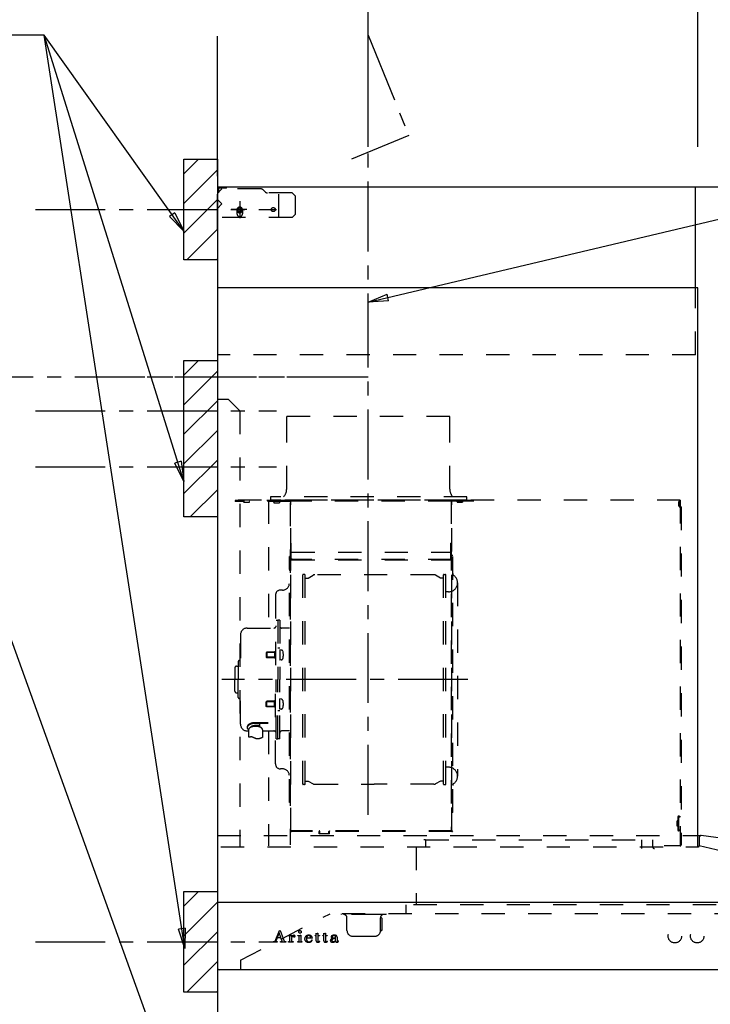
# Model space of a CAD drawing. Extents: x 163 to 26285, y -21830 to -13430.
# Drawn here: x 15210 to 15828, y -18295 to -17414 of the extents above; entities that cross this region are included whole.
import ezdxf

# ---------------------------------------------------------------- set-up
doc = ezdxf.new("R2010")
doc.units = 0
doc.header["$LTSCALE"] = 50
doc.header["$MEASUREMENT"] = 0
doc.linetypes.add('CENTER', pattern=[2, 1.25, -0.25, 0.25, -0.25])
doc.linetypes.add('STYLE_03', pattern=[0.416641, 0.208282, -0.208359])
doc.layers.get('0').update_dxf_attribs({"linetype": 'CONTINUOUS'})
for name, color, linetype in [('111-壁仕上', 3, 'CONTINUOUS'), ('150-機器', 8, 'CONTINUOUS'), ('160-文字', 254, 'CONTINUOUS'), ('166-寸法B', 11, 'CONTINUOUS'), ('180-補助', 161, 'CONTINUOUS')]:
    doc.layers.add(name, color=color, linetype=linetype)
doc.styles.add('KH001', font='txt')
doc.dimstyles.new('KH1xx030', dxfattribs={"dimscale": 30, "dimtxt": 2, "dimasz": 0.6, "dimexe": 0.3, "dimexo": 1.2, "dimgap": 0.5, "dimtad": 3, "dimdec": 1, "dimdsep": 46, "dimlunit": 6, "dimtxsty": 'KH001', "dimblk": 'DOT', "dimcen": 1, "dimdle": 1, "dimclrd": 256, "dimclre": 256, "dimclrt": 256, "dimadec": 0, "dimazin": 0, "dimtfac": 1, "dimtdec": 1, "dimtix": 1, "dimtmove": 2, "dimatfit": 3, "dimldrblk": 'CLOSEDBLANK', "dimfxl": 1, "dimtolj": 1, "dimtzin": 0, "dimlwd": -1, "dimlwe": -1, "dimarcsym": 0})

# ---------------------------------------------------------------- blocks, each defined once
blk = doc.blocks.new('_Dot')
at = {"color": 0, "linetype": 'ByBlock', "lineweight": -2}
blk.add_line((-0.5, 0), (-1, 0), dxfattribs=at)
at = {"color": 0, "linetype": 'ByBlock', "const_width": 0.5}
blk.add_lwpolyline([(-0.25, 0, 1), (0.25, 0, 1)], format="xyb", close=True, dxfattribs=at)
blk = doc.blocks.new('*D70')
at = {"layer": '166-寸法B', "transparency": 16777216}
for p, q in [((15386.92, -17023.58), (15386.92, -17003.07)), ((16286.92, -17527.64), (16286.92, -17003.07)), ((15404.92, -17012.07), (16268.92, -17012.07))]:
    blk.add_line(p, q, dxfattribs=at)
at = {"layer": '166-寸法B', "transparency": 16777216, "xscale": 18, "yscale": 18, "zscale": 18, "rotation": 180}
blk.add_blockref('_Dot', (15386.92, -17012.07), dxfattribs=at)
at = {"layer": '166-寸法B', "transparency": 16777216, "xscale": 18, "yscale": 18, "zscale": 18}
blk.add_blockref('_Dot', (16286.92, -17012.07), dxfattribs=at)
at = {"layer": '166-寸法B', "transparency": 16777216, "insert": (15836.92, -16967.07), "char_height": 60, "attachment_point": 5, "style": 'KH001'}
blk.add_mtext('\\A1;900', dxfattribs=at)
blk = doc.blocks.new('_ClosedBlank')
at = {"color": 0, "linetype": 'ByBlock', "lineweight": -2}
for p, q in [((-1, 0.167), (0, 0)), ((-1, 0.167), (-1, -0.167)), ((0, 0), (-1, -0.167))]:
    blk.add_line(p, q, dxfattribs=at)
blk = doc.blocks.new('*D71')
at = {"layer": '166-寸法B', "transparency": 16777216}
for p, q in [((15386.92, -17263.35), (15386.92, -17273.07)), ((15416.92, -17282.07), (14680.22, -17282.07))]:
    blk.add_line(p, q, dxfattribs=at)
at = {"layer": '166-寸法B', "transparency": 16777216, "insert": (15048.57, -17230.37), "char_height": 60, "attachment_point": 5, "style": 'KH001'}
blk.add_mtext('\\A1;上方排気ﾀﾞｸﾄ位置', dxfattribs=at)
blk = doc.blocks.new('_None')
blk = doc.blocks.new('*D90')
at = {"layer": '166-寸法B', "transparency": 16777216}
for p, q in [((15386.92, -17263.35), (15386.92, -17273.07)), ((15521.92, -17527.64), (15521.92, -17273.07)), ((15404.92, -17282.07), (15503.92, -17282.07))]:
    blk.add_line(p, q, dxfattribs=at)
at = {"layer": '166-寸法B', "transparency": 16777216, "xscale": 18, "yscale": 18, "zscale": 18, "rotation": 180}
blk.add_blockref('_Dot', (15386.92, -17282.07), dxfattribs=at)
at = {"layer": '166-寸法B', "transparency": 16777216, "xscale": 18, "yscale": 18, "zscale": 18}
blk.add_blockref('_Dot', (15521.92, -17282.07), dxfattribs=at)
at = {"layer": '166-寸法B', "transparency": 16777216, "insert": (15454.42, -17237.07), "char_height": 60, "attachment_point": 5, "style": 'KH001'}
blk.add_mtext('\\A1;135', dxfattribs=at)
blk = doc.blocks.new('*D97')
at = {"layer": '166-寸法B', "transparency": 16777216}
for p, q in [((15386.92, -17138.07), (15386.92, -17138.07)), ((15816.92, -17527.64), (15816.92, -17138.07)), ((15404.92, -17147.07), (15798.92, -17147.07))]:
    blk.add_line(p, q, dxfattribs=at)
at = {"layer": '166-寸法B', "transparency": 16777216, "xscale": 18, "yscale": 18, "zscale": 18, "rotation": 180}
blk.add_blockref('_Dot', (15386.92, -17147.07), dxfattribs=at)
at = {"layer": '166-寸法B', "transparency": 16777216, "xscale": 18, "yscale": 18, "zscale": 18}
blk.add_blockref('_Dot', (15816.92, -17147.07), dxfattribs=at)
at = {"layer": '166-寸法B', "transparency": 16777216, "insert": (15601.92, -17102.07), "char_height": 60, "attachment_point": 5, "style": 'KH001'}
blk.add_mtext('\\A1;430', dxfattribs=at)
blk = doc.blocks.new('*D220')
at = {"layer": '166-寸法B', "linetype": 'ByBlock', "transparency": 16777216}
for p, q in [((15816.92, -17527.64), (15816.92, -17138.07)), ((16286.92, -17527.64), (16286.92, -17138.07)), ((15834.92, -17147.07), (16268.92, -17147.07))]:
    blk.add_line(p, q, dxfattribs=at)
at = {"layer": '166-寸法B', "transparency": 16777216, "xscale": 18, "yscale": 18, "zscale": 18, "rotation": 180}
blk.add_blockref('_Dot', (15816.92, -17147.07), dxfattribs=at)
at = {"layer": '166-寸法B', "transparency": 16777216, "xscale": 18, "yscale": 18, "zscale": 18}
blk.add_blockref('_Dot', (16286.92, -17147.07), dxfattribs=at)
at = {"layer": '166-寸法B', "transparency": 16777216, "insert": (16051.92, -17102.07), "char_height": 60, "attachment_point": 5, "style": 'KH001'}
blk.add_mtext('\\A1;470', dxfattribs=at)
blk = doc.blocks.new('*D240')
at = {"layer": '166-寸法B', "transparency": 16777216}
for p, q in [((15187.97, -17583.64), (14454.25, -17583.64)), ((14463.25, -17601.64), (14463.25, -17745.64)), ((15187.97, -17763.64), (14454.25, -17763.64))]:
    blk.add_line(p, q, dxfattribs=at)
at = {"layer": '166-寸法B', "transparency": 16777216, "xscale": 18, "yscale": 18, "zscale": 18}
for p, rotation in [((14463.25, -17583.64), 90), ((14463.25, -17763.64), 270)]:
    blk.add_blockref('_Dot', p, dxfattribs=dict(at, rotation=rotation))
at = {"layer": '166-寸法B', "transparency": 16777216, "insert": (14418.25, -17673.64), "char_height": 60, "attachment_point": 5, "rotation": 90, "style": 'KH001'}
blk.add_mtext('\\A1;180', dxfattribs=at)
blk = doc.blocks.new('*D241')
at = {"layer": '166-寸法B', "transparency": 16777216}
for p, q in [((14748.45, -17733.64), (14589.29, -17733.64)), ((14598.29, -17751.64), (14598.29, -19945.64)), ((15350.92, -19963.64), (14589.29, -19963.64))]:
    blk.add_line(p, q, dxfattribs=at)
at = {"layer": '166-寸法B', "transparency": 16777216, "xscale": 18, "yscale": 18, "zscale": 18}
for p, rotation in [((14598.29, -17733.64), 90), ((14598.29, -19963.64), 270)]:
    blk.add_blockref('_Dot', p, dxfattribs=dict(at, rotation=rotation))
at = {"layer": '166-寸法B', "transparency": 16777216, "insert": (14549.48, -18848.64), "char_height": 60, "attachment_point": 5, "rotation": 90, "style": 'KH001'}
blk.add_mtext('\\A1;2,230～2275', dxfattribs=at)
blk = doc.blocks.new('*D242')
at = {"layer": '166-寸法B', "transparency": 16777216}
for p, q in [((15109.37, -18238.64), (14454.25, -18238.64)), ((14463.25, -18256.64), (14463.25, -19945.64)), ((15350.92, -19963.64), (14454.25, -19963.64))]:
    blk.add_line(p, q, dxfattribs=at)
at = {"layer": '166-寸法B', "transparency": 16777216, "xscale": 18, "yscale": 18, "zscale": 18}
for p, rotation in [((14463.25, -18238.64), 90), ((14463.25, -19963.64), 270)]:
    blk.add_blockref('_Dot', p, dxfattribs=dict(at, rotation=rotation))
at = {"layer": '166-寸法B', "transparency": 16777216, "insert": (14414.45, -19101.14), "char_height": 60, "attachment_point": 5, "rotation": 90, "style": 'KH001'}
blk.add_mtext('\\A1;1,725', dxfattribs=at)
blk = doc.blocks.new('*D243')
at = {"layer": '166-寸法B', "transparency": 16777216}
for p, q in [((14463.25, -17745.64), (14463.25, -17727.64)), ((15187.97, -17763.64), (14454.25, -17763.64)), ((14463.25, -17763.64), (14463.25, -17813.64)), ((15187.97, -17813.64), (14454.25, -17813.64)), ((14463.25, -17831.64), (14463.25, -17849.64))]:
    blk.add_line(p, q, dxfattribs=at)
at = {"layer": '166-寸法B', "transparency": 16777216, "xscale": 18, "yscale": 18, "zscale": 18}
for p, rotation in [((14463.25, -17763.64), 270), ((14463.25, -17813.64), 90)]:
    blk.add_blockref('_Dot', p, dxfattribs=dict(at, rotation=rotation))
at = {"layer": '166-寸法B', "transparency": 16777216, "insert": (14407.32, -17789.38), "char_height": 60, "attachment_point": 5, "rotation": 90, "style": 'KH001'}
blk.add_mtext('\\A1;50', dxfattribs=at)
blk = doc.blocks.new('*D244')
at = {"layer": '166-寸法B', "transparency": 16777216}
for p, q in [((15187.97, -17813.64), (14454.25, -17813.64)), ((14463.25, -17831.64), (14463.25, -18220.64)), ((15187.97, -18238.64), (14454.25, -18238.64))]:
    blk.add_line(p, q, dxfattribs=at)
at = {"layer": '166-寸法B', "transparency": 16777216, "xscale": 18, "yscale": 18, "zscale": 18}
for p, rotation in [((14463.25, -17813.64), 90), ((14463.25, -18238.64), 270)]:
    blk.add_blockref('_Dot', p, dxfattribs=dict(at, rotation=rotation))
at = {"layer": '166-寸法B', "transparency": 16777216, "insert": (14418.25, -18026.14), "char_height": 60, "attachment_point": 5, "rotation": 90, "style": 'KH001'}
blk.add_mtext('\\A1;425', dxfattribs=at)

msp = doc.modelspace()

# ---------------------------------------------------------------- hatches: boundary and pattern name
at = {"layer": '180-補助'}
h = msp.add_hatch(dxfattribs=at)
h.set_pattern_fill('ANSI31', color=256, scale=150, style=0)
h.set_pattern_definition([(45, (-471050.439, -17725.883), (-13.25825215, 13.25825215), [])])
h.paths.add_polyline_path([(15386.92, -17628.64), (15356.92, -17628.64), (15356.92, -17538.64), (15386.92, -17538.64)])
h = msp.add_hatch(dxfattribs=at)
h.set_pattern_fill('ANSI31', color=256, scale=150, style=0)
h.set_pattern_definition([(45, (-471050.439, -17905.883), (-13.25825215, 13.25825215), [])])
h.paths.add_polyline_path([(15386.92, -17858.64), (15356.92, -17858.64), (15356.92, -17718.64), (15386.92, -17718.64)])
h = msp.add_hatch(dxfattribs=at)
h.set_pattern_fill('ANSI31', color=256, scale=150, style=0)
h.set_pattern_definition([(45, (-471050.439, -18380.883), (-13.25825215, 13.25825215), [])])
h.paths.add_polyline_path([(15386.92, -18283.64), (15356.92, -18283.64), (15356.92, -18193.64), (15386.92, -18193.64)])

# ---------------------------------------------------------------- linework, layer by layer
at = {"layer": '111-壁仕上', "color": 253, "linetype": 'CENTER', "ltscale": 2}
msp.add_line((15386.92, -17553.64), (15386.92, -16352.61), dxfattribs=at)
at = {"layer": '111-壁仕上', "ltscale": 2}
for p, q in [((19004.99, -17563.64), (15386.92, -17563.64)), ((15386.92, -17563.64), (15386.92, -19963.64))]:
    msp.add_line(p, q, dxfattribs=at)
at = {"layer": '150-機器', "color": 6, "linetype": 'Continuous'}
for p, q in [((15386.92, -17563.64), (15386.92, -18262.04)), ((15814.92, -17563.64), (15386.92, -17563.64)), ((15814.92, -17653.64), (15814.92, -17563.64)), ((15816.92, -17653.64), (15386.92, -17653.64)), ((15816.92, -18143.64), (15816.92, -17653.64)), ((16265.92, -18203.64), (15819.86, -18143.65)), ((16286.32, -18203.64), (15386.92, -18203.64)), ((16286.32, -18263.64), (15388.52, -18263.64))]:
    msp.add_line(p, q, dxfattribs=at)
at = {"layer": '150-機器', "color": 161, "linetype": 'STYLE_03', "ltscale": 2}
for p, q in [((15386.92, -17590.64), (15386.92, -17564.64)), ((15386.92, -17602.44), (15386.92, -17564.84)), ((15387.92, -17568.64), (15386.92, -17568.64)), ((15394.92, -17563.64), (15387.92, -17563.64)), ((15387.92, -17564.64), (15387.92, -17568.64)), ((15394.92, -17564.64), (15387.92, -17564.64)), ((15390.92, -17565.14), (15387.92, -17568.14)), ((15394.92, -17563.64), (15388.12, -17563.64)), ((15425.68, -17565.14), (15390.92, -17565.14)), ((15394.92, -17564.64), (15394.92, -17563.64)), ((15429.54, -17567.76), (15427.8, -17566.02)), ((15453.74, -17568.64), (15431.66, -17568.64)), ((15441.92, -17590.64), (15441.92, -17568.64)), ((15453.74, -17568.64), (15456.69, -17571.64)), ((15456.69, -17587.64), (15456.69, -17571.64)), ((15386.92, -17574.64), (15390.92, -17578.64)), ((15386.92, -17582.64), (15390.92, -17578.64)), ((15406.92, -17576.03), (15406.92, -17591.25)), ((15413.2, -17583.64), (15399.31, -17583.64)), ((15404.42, -17583.89), (15404.42, -17587.39)), ((15409.42, -17583.89), (15409.42, -17587.39)), ((15456.69, -17587.64), (15453.74, -17590.64)), ((15453.74, -17590.64), (15386.92, -17590.64)), ((15814.92, -17713.64), (15814.92, -17653.64)), ((15814.92, -17713.64), (15386.92, -17713.64)), ((15396.92, -17753.64), (15386.92, -17753.64)), ((15396.92, -17753.64), (15406.92, -17763.64)), ((15406.92, -17763.64), (15406.92, -18153.64)), ((15594.92, -17768.64), (15448.92, -17768.64)), ((15448.92, -17773.64), (15448.92, -17768.64)), ((15448.92, -17833.64), (15448.92, -17773.64)), ((15594.92, -17773.64), (15594.92, -17768.64)), ((15594.92, -17833.64), (15594.92, -17773.64)), ((15801.32, -17843.64), (15386.92, -17843.64)), ((15451.92, -17844.04), (15402.92, -17844.04)), ((15402.92, -17844.04), (15402.92, -17844.84)), ((15432.72, -17844.04), (15432.72, -17958.04)), ((15434.32, -17840.64), (15434.32, -17843.64)), ((15610.32, -17840.64), (15434.32, -17840.64)), ((15610.32, -17843.64), (15434.32, -17843.64)), ((15596.32, -17844.04), (15452.72, -17844.04)), ((15452.72, -18139.54), (15452.72, -17844.04)), ((15596.32, -17844.64), (15452.72, -17844.64)), ((15596.32, -17844.04), (15596.32, -18139.49)), ((15616.32, -17844.64), (15596.32, -17844.64)), ((15616.32, -17844.04), (15596.92, -17844.04)), ((15596.92, -18139.49), (15596.92, -17844.64)), ((15610.32, -17843.64), (15610.32, -17840.64)), ((15801.32, -17843.64), (15801.32, -18152.24)), ((15452.72, -17844.84), (15402.92, -17844.84)), ((15410.63, -17845.32), (15410.63, -17845.62)), ((15415.21, -17845.62), (15410.63, -17845.62)), ((15415.21, -17845.32), (15415.21, -17845.62)), ((15437.47, -17845.48), (15437.47, -17845.88)), ((15437.47, -17845.88), (15442.37, -17845.88)), ((15442.37, -17845.48), (15442.37, -17845.88)), ((15451.92, -17846.1), (15451.92, -18152.04)), ((15601.63, -17845.12), (15601.63, -17845.42)), ((15601.63, -17845.42), (15606.21, -17845.42)), ((15606.21, -17845.12), (15606.21, -17845.42)), ((15800.12, -17848.94), (15800.12, -17844.94)), ((15800.72, -17844.94), (15800.12, -17844.94)), ((15800.72, -17844.94), (15800.72, -17848.94)), ((15801.32, -17848.94), (15800.72, -17848.94)), ((15801.32, -17849.54), (15800.72, -17849.54)), ((15801.92, -17849.54), (15801.92, -18152.24)), ((15452.72, -17906.54), (15452.72, -17881.54)), ((15452.72, -17882.08), (15452.72, -17896.48)), ((15595.72, -17882.08), (15595.72, -17897.08)), ((15595.72, -17882.08), (15596.32, -17882.08)), ((15596.32, -17882.08), (15596.32, -17896.48)), ((15451.32, -18114.04), (15451.32, -17894.04)), ((15451.92, -17894.04), (15451.32, -17894.04)), ((15596.32, -17896.59), (15452.72, -17896.59)), ((15453.32, -17890.08), (15595.72, -17890.08)), ((15453.32, -17897.08), (15595.72, -17897.08)), ((15453.36, -17896.49), (15453.76, -17896.49)), ((15453.8, -17896.33), (15454.1, -17896.33)), ((15597.52, -17893.04), (15596.92, -17893.04)), ((15597.52, -18123.04), (15597.52, -17893.04)), ((15451.92, -17901.54), (15451.32, -17901.54)), ((15451.32, -17901.54), (15451.32, -17906.54)), ((15451.92, -17906.54), (15451.32, -17906.54)), ((15463.37, -18097.64), (15463.37, -17910.44)), ((15464.97, -17910.04), (15463.77, -17910.04)), ((15465.37, -18097.64), (15465.37, -17910.44)), ((15465.37, -17913.24), (15468.17, -17913.24)), ((15468.17, -17913.24), (15472.58, -17910.69)), ((15580.65, -17910.29), (15474.08, -17910.29)), ((15586.57, -17913.24), (15582.15, -17910.69)), ((15589.37, -17913.24), (15586.57, -17913.24)), ((15589.37, -18097.64), (15589.37, -17910.44)), ((15589.77, -17910.04), (15590.97, -17910.04)), ((15591.37, -18097.64), (15591.37, -17910.44)), ((15445.32, -17924.04), (15443.47, -17924.04)), ((15601.92, -17917.54), (15601.92, -18090.54)), ((15438.87, -17928.64), (15438.87, -18004.04)), ((15593.92, -17925.54), (15591.37, -17925.54)), ((15413.57, -17958.04), (15437.47, -17958.04)), ((15439.47, -17951.04), (15441.07, -17951.04)), ((15441.07, -17951.04), (15441.07, -18004.04)), ((15441.07, -17951.04), (15441.07, -18004.04)), ((15442.67, -17951.04), (15441.07, -17951.04)), ((15442.67, -17951.04), (15442.67, -18004.04)), ((15451.32, -17958.04), (15444.67, -17958.04)), ((15407.57, -17964.04), (15407.57, -18004.04)), ((15442.67, -17976.04), (15441.07, -17976.04)), ((15431.07, -17979.54), (15430.67, -17979.94)), ((15430.67, -17979.94), (15430.67, -17984.14)), ((15438.09, -17979.94), (15430.67, -17979.94)), ((15431.07, -17984.54), (15430.67, -17984.14)), ((15438.09, -17984.14), (15430.67, -17984.14)), ((15431.07, -17979.54), (15431.07, -17984.54)), ((15438.09, -17979.54), (15431.07, -17979.54)), ((15438.09, -17984.54), (15431.07, -17984.54)), ((15438.39, -17979.21), (15438.09, -17979.21)), ((15438.09, -17979.21), (15438.09, -17984.87)), ((15438.39, -17984.87), (15438.09, -17984.87)), ((15442.67, -17977.44), (15442.67, -17986.64)), ((15444.11, -17977.65), (15442.67, -17977.44)), ((15402.57, -17993.54), (15402.57, -18004.04)), ((15404.07, -17992.04), (15405.57, -17992.04)), ((15405.57, -17988.04), (15405.57, -18004.04)), ((15406.57, -17987.04), (15407.57, -17987.04)), ((15444.11, -17986.44), (15442.67, -17986.64)), ((15402.57, -18014.54), (15402.57, -18004.04)), ((15405.57, -18020.04), (15405.57, -18004.04)), ((15407.57, -18044.04), (15407.57, -18004.04)), ((15438.87, -18079.44), (15438.87, -18004.04)), ((15439.47, -18057.04), (15439.47, -18004.04)), ((15441.07, -18057.04), (15441.07, -18004.04)), ((15441.07, -18057.04), (15441.07, -18004.04)), ((15442.67, -18057.04), (15442.67, -18004.04)), ((15404.07, -18016.04), (15405.57, -18016.04)), ((15406.57, -18021.04), (15407.57, -18021.04)), ((15431.07, -18023.54), (15430.67, -18023.94)), ((15430.67, -18028.14), (15430.67, -18023.94)), ((15438.09, -18023.94), (15430.67, -18023.94)), ((15431.07, -18028.54), (15430.67, -18028.14)), ((15438.09, -18028.14), (15430.67, -18028.14)), ((15431.07, -18028.54), (15431.07, -18023.54)), ((15438.09, -18023.54), (15431.07, -18023.54)), ((15438.09, -18028.54), (15431.07, -18028.54)), ((15438.39, -18023.21), (15438.09, -18023.21)), ((15438.09, -18028.87), (15438.09, -18023.21)), ((15438.39, -18028.87), (15438.09, -18028.87)), ((15442.67, -18030.64), (15442.67, -18021.44)), ((15444.11, -18021.65), (15442.67, -18021.44)), ((15442.67, -18032.04), (15441.07, -18032.04)), ((15444.11, -18030.44), (15442.67, -18030.64)), ((15418.67, -18046.16), (15418.67, -18045.56)), ((15432.47, -18042.67), (15421.07, -18042.67)), ((15432.47, -18043.25), (15421.07, -18043.25)), ((15424.87, -18045.27), (15421.07, -18045.27)), ((15421.07, -18045.93), (15421.07, -18045.27)), ((15423.47, -18046.16), (15423.47, -18045.27)), ((15424.87, -18046.56), (15424.87, -18042.67)), ((15413.57, -18050.04), (15414.77, -18050.04)), ((15414.77, -18049.08), (15414.77, -18055.74)), ((15427.37, -18049.08), (15427.37, -18055.82)), ((15427.37, -18050.04), (15437.47, -18050.04)), ((15432.72, -18050.04), (15432.72, -18152.84)), ((15451.32, -18050.04), (15444.67, -18050.04)), ((15439.47, -18057.04), (15441.07, -18057.04)), ((15442.67, -18057.04), (15441.07, -18057.04)), ((15593.92, -18082.54), (15591.22, -18082.54)), ((15445.32, -18084.04), (15443.47, -18084.04)), ((15464.97, -18098.04), (15463.77, -18098.04)), ((15465.37, -18094.84), (15468.17, -18094.84)), ((15468.17, -18094.84), (15472.58, -18097.39)), ((15474.08, -18097.8), (15527.37, -18097.8)), ((15580.65, -18097.8), (15527.37, -18097.8)), ((15586.57, -18094.84), (15582.15, -18097.39)), ((15589.37, -18094.84), (15586.57, -18094.84)), ((15589.77, -18098.04), (15590.97, -18098.04)), ((15451.92, -18114.04), (15451.32, -18114.04)), ((15597.52, -18123.04), (15596.92, -18123.04)), ((15800.72, -18126.24), (15799.82, -18126.24)), ((15798.74, -18130.55), (15798.44, -18130.55)), ((15798.44, -18135.13), (15798.44, -18130.55)), ((15798.74, -18135.13), (15798.44, -18135.13)), ((15799.22, -18126.84), (15799.22, -18138.84)), ((15800.72, -18126.84), (15799.82, -18126.84)), ((15799.82, -18126.84), (15799.82, -18138.84)), ((15386.92, -18143.64), (15819.78, -18143.64)), ((15596.92, -18139.54), (15453.32, -18139.54)), ((15596.92, -18140.14), (15453.32, -18140.14)), ((15478.12, -18142.14), (15478.12, -18140.14)), ((15487.32, -18142.14), (15478.12, -18142.14)), ((15478.72, -18142.14), (15478.72, -18140.14)), ((15486.72, -18142.14), (15486.72, -18140.14)), ((15487.32, -18142.14), (15487.32, -18140.14)), ((15596.92, -18139.54), (15596.32, -18139.54)), ((15800.72, -18138.84), (15799.82, -18138.84)), ((15800.72, -18139.44), (15799.82, -18139.44)), ((15816.92, -18153.64), (15816.92, -18143.64)), ((15573.32, -18147.54), (15571.73, -18147.54)), ((15573.32, -18147.44), (15766.52, -18147.44)), ((15573.32, -18147.44), (15573.32, -18153.64)), ((15766.52, -18147.44), (15766.52, -18155.24)), ((15776.52, -18147.44), (15776.52, -18153.64)), ((15801.32, -18152.84), (15786.92, -18152.84)), ((15818.22, -18145.24), (15818.22, -18152.84)), ((16041.72, -18203.64), (15818.22, -18152.84)), ((15390.02, -18153.64), (15794.22, -18153.64)), ((15564.76, -18153.64), (15564.76, -18205.64)), ((15806.22, -18153.64), (15817.42, -18153.64)), ((15555.72, -18205.64), (15555.72, -18213.64)), ((16041.72, -18205.64), (15555.72, -18205.64)), ((15407.72, -18255.04), (15487.72, -18213.64)), ((16185.92, -18213.64), (15487.72, -18213.64)), ((15497.92, -18214.24), (15497.92, -18213.64)), ((15527.92, -18214.24), (15497.92, -18214.24)), ((15537.92, -18214.24), (15527.92, -18214.24)), ((15537.92, -18214.24), (15537.92, -18213.64)), ((15502.92, -18228.64), (15502.92, -18217.24)), ((15532.92, -18228.64), (15532.92, -18217.24)), ((15533.52, -18217.24), (15532.92, -18217.24)), ((15534.32, -18220.24), (15534.32, -18218.04)), ((15534.32, -18225.64), (15534.32, -18220.24)), ((15438.5, -18238.14), (15442.53, -18228.43)), ((15442.09, -18230.67), (15440.44, -18234.75)), ((15443.63, -18234.75), (15442.09, -18230.67)), ((15442.53, -18228.43), (15443, -18228.43)), ((15443, -18228.43), (15446.75, -18238.13)), ((15475.36, -18232.96), (15475.36, -18231.08)), ((15476.76, -18231.03), (15476.76, -18232.96)), ((15482.2, -18232.96), (15482.2, -18231.08)), ((15483.59, -18231.03), (15483.59, -18232.96)), ((15533.52, -18228.64), (15532.92, -18228.64)), ((15534.32, -18227.84), (15534.32, -18225.64)), ((15436.92, -18238.86), (15436.92, -18238.46)), ((15436.92, -18238.46), (15438.02, -18238.46)), ((15440.51, -18238.86), (15436.92, -18238.86)), ((15440.27, -18235.21), (15439.11, -18238.1)), ((15439.36, -18238.46), (15440.51, -18238.46)), ((15443.79, -18235.21), (15440.27, -18235.21)), ((15440.44, -18234.75), (15443.63, -18234.75)), ((15440.51, -18238.46), (15440.51, -18238.86)), ((15443.51, -18238.86), (15443.51, -18238.46)), ((15443.51, -18238.46), (15444.64, -18238.46)), ((15448.16, -18238.86), (15443.51, -18238.86)), ((15444.89, -18238.11), (15443.79, -18235.21)), ((15447.24, -18238.46), (15448.16, -18238.46)), ((15448.16, -18238.46), (15448.16, -18238.86)), ((15450.56, -18238.86), (15450.56, -18238.51)), ((15450.56, -18238.51), (15451.26, -18238.51)), ((15454.6, -18238.86), (15450.56, -18238.86)), ((15450.6, -18233.28), (15450.6, -18232.96)), ((15451.79, -18233.28), (15450.6, -18233.28)), ((15451.79, -18237.98), (15451.79, -18233.28)), ((15453.22, -18232.82), (15453.22, -18234.33)), ((15453.25, -18235.51), (15453.25, -18237.98)), ((15453.78, -18238.51), (15454.6, -18238.51)), ((15454.6, -18238.51), (15454.6, -18238.86)), ((15458.86, -18238.86), (15458.86, -18238.51)), ((15458.86, -18238.51), (15459.59, -18238.51)), ((15462.6, -18238.86), (15458.86, -18238.86)), ((15458.93, -18233.28), (15458.93, -18232.96)), ((15458.93, -18232.96), (15459.28, -18232.96)), ((15460.11, -18233.28), (15458.93, -18233.28)), ((15460.11, -18237.98), (15460.11, -18233.28)), ((15461.53, -18232.82), (15461.53, -18237.98)), ((15462.06, -18238.51), (15462.6, -18238.51)), ((15462.6, -18238.51), (15462.6, -18238.86)), ((15466.72, -18235.44), (15466.72, -18235.89)), ((15471.92, -18235.44), (15466.72, -18235.44)), ((15466.77, -18235), (15469.7, -18235)), ((15471.47, -18236.95), (15471.87, -18236.95)), ((15474.32, -18233.28), (15474.32, -18232.96)), ((15474.32, -18232.96), (15475.36, -18232.96)), ((15475.36, -18233.28), (15474.32, -18233.28)), ((15475.36, -18237.8), (15475.36, -18233.28)), ((15476.76, -18232.96), (15478.41, -18232.96)), ((15476.76, -18233.81), (15476.76, -18237.66)), ((15478.41, -18233.28), (15477.28, -18233.28)), ((15478.41, -18232.96), (15478.41, -18233.28)), ((15478.46, -18237.95), (15478.75, -18238.14)), ((15481.15, -18233.28), (15481.15, -18232.96)), ((15481.15, -18232.96), (15482.2, -18232.96)), ((15482.2, -18233.28), (15481.15, -18233.28)), ((15482.2, -18237.8), (15482.2, -18233.28)), ((15483.59, -18232.96), (15485.24, -18232.96)), ((15483.59, -18233.81), (15483.59, -18237.66)), ((15485.24, -18233.28), (15484.12, -18233.28)), ((15485.24, -18232.96), (15485.24, -18233.28)), ((15485.3, -18237.95), (15485.59, -18238.14)), ((15492.59, -18235.42), (15492.59, -18233.98)), ((15492.59, -18237.22), (15492.59, -18235.77)), ((15494.03, -18234.44), (15494.03, -18237.83)), ((15495.05, -18237.86), (15495.35, -18237.86)), ((15507.92, -18233.64), (15527.92, -18233.64)), ((15407.72, -18255.04), (15407.72, -18263.64))]:
    msp.add_line(p, q, dxfattribs=at)
at = {"layer": '150-機器', "color": 161, "linetype": 'CENTER'}
for p, q in [((15521.92, -18125.03), (15521.92, -17667.14)), ((15511.43, -17733.64), (15310.12, -17733.64)), ((15611.11, -18004.04), (15391.02, -18004.04))]:
    msp.add_line(p, q, dxfattribs=at)
at = {"layer": '150-機器', "linetype": 'CENTER'}
for points in [[(15521.92, -17721.11), (15521.92, -17427.5), (15558.28, -17517.4), (15507.1, -17538.63)], [(15521.92, -17733.64), (14784.45, -17733.64), (14874.36, -17697.28), (14895.58, -17748.46)]]:
    msp.add_lwpolyline(points, dxfattribs=at)
at = {"layer": '150-機器', "color": 253, "linetype": 'Continuous'}
for points in [[(15386.92, -17628.64), (15356.92, -17628.64), (15356.92, -17538.64), (15386.92, -17538.64)], [(15386.92, -17858.64), (15356.92, -17858.64), (15356.92, -17718.64), (15386.92, -17718.64)], [(15386.92, -18283.64), (15356.92, -18283.64), (15356.92, -18193.64), (15386.92, -18193.64)]]:
    msp.add_lwpolyline(points, close=True, dxfattribs=at)
at = {"layer": '150-機器', "color": 161, "linetype": 'STYLE_03', "ltscale": 2}
for points in [[(15421.07, -18042.67, 0.053088), (15418.16, -18042.97, 0.064541), (15415.69, -18043.85, 0.09756), (15414.05, -18045.16, 0.161891), (15413.47, -18046.71, 0.176663), (15414.05, -18048.25, 0.06262), (15414.77, -18048.97)], [(15421.07, -18043.25, 0.053088), (15418.16, -18043.55, 0.064541), (15415.69, -18044.43, 0.09756), (15414.05, -18045.74, 0.128129), (15413.49, -18047)], [(15427.37, -18049.08, 0.186247), (15426.89, -18047.87, 0.110078), (15425.52, -18046.85, 0.067057), (15423.48, -18046.17, 0.051441), (15421.07, -18045.93, 0.049966), (15418.66, -18046.17, 0.061355), (15416.61, -18046.85, 0.095508), (15415.25, -18047.87, 0.168258), (15414.77, -18049.08)], [(15421.07, -18045.27, 0.043932), (15419.31, -18045.42, 0.054915), (15417.82, -18045.86, 0.090351), (15416.82, -18046.51, 0.074972), (15416.57, -18046.87)]]:
    msp.add_lwpolyline(points, format="xyb", dxfattribs=at)
msp.add_lwpolyline([(15427.3, -18055.83), (15427.2, -18055.88), (15427.11, -18055.92), (15427.02, -18055.97), (15426.92, -18056.02), (15426.83, -18056.07), (15426.73, -18056.11), (15426.64, -18056.16), (15426.54, -18056.2), (15426.44, -18056.25), (15426.35, -18056.3), (15426.25, -18056.34), (15426.16, -18056.38), (15426.06, -18056.43), (15425.96, -18056.47), (15425.86, -18056.51), (15425.77, -18056.55), (15425.67, -18056.59), (15425.57, -18056.63), (15425.47, -18056.67), (15425.37, -18056.71), (15425.24, -18056.75), (15425.11, -18056.79), (15424.97, -18056.84), (15424.84, -18056.88), (15424.71, -18056.91), (15424.57, -18056.95), (15424.43, -18056.98), (15424.3, -18057.01), (15424.16, -18057.04), (15424.02, -18057.06), (15423.89, -18057.08), (15423.75, -18057.1), (15423.61, -18057.12), (15423.47, -18057.13), (15423.34, -18057.14), (15423.2, -18057.15), (15423.06, -18057.15), (15422.92, -18057.15), (15422.79, -18057.15), (15422.65, -18057.14), (15422.5, -18057.13), (15422.35, -18057.12), (15422.2, -18057.1), (15422.05, -18057.07), (15421.9, -18057.05), (15421.75, -18057.02), (15421.61, -18056.98), (15421.46, -18056.94), (15421.31, -18056.9), (15421.17, -18056.86), (15421.02, -18056.81), (15420.88, -18056.76), (15420.74, -18056.71), (15420.59, -18056.65), (15420.45, -18056.59), (15420.31, -18056.53), (15420.17, -18056.47), (15420.03, -18056.4), (15419.89, -18056.34), (15419.75, -18056.27), (15419.67, -18056.22), (15419.58, -18056.18), (15419.49, -18056.13), (15419.41, -18056.08), (15419.32, -18056.04), (15419.23, -18055.99), (15419.15, -18055.94), (15419.06, -18055.9), (15418.97, -18055.86), (15418.89, -18055.81), (15418.8, -18055.77), (15418.71, -18055.73), (15418.62, -18055.69), (15418.54, -18055.65), (15418.45, -18055.62), (15418.36, -18055.58), (15418.27, -18055.55), (15418.18, -18055.52), (15418.09, -18055.5), (15418, -18055.48), (15417.88, -18055.45), (15417.77, -18055.43), (15417.65, -18055.42), (15417.54, -18055.41), (15417.42, -18055.4), (15417.3, -18055.4), (15417.18, -18055.4), (15417.06, -18055.4), (15416.94, -18055.41), (15416.82, -18055.42), (15416.7, -18055.44), (15416.58, -18055.45), (15416.46, -18055.47), (15416.34, -18055.49), (15416.22, -18055.51), (15416.1, -18055.54), (15415.98, -18055.57), (15415.86, -18055.59), (15415.75, -18055.62), (15415.63, -18055.65), (15415.61, -18055.66), (15415.59, -18055.66), (15415.56, -18055.67), (15415.54, -18055.68), (15415.52, -18055.68), (15415.5, -18055.69), (15415.48, -18055.69), (15415.45, -18055.7), (15415.43, -18055.7), (15415.41, -18055.71), (15415.39, -18055.71), (15415.37, -18055.72), (15415.34, -18055.72), (15415.32, -18055.72), (15415.3, -18055.73), (15415.28, -18055.73), (15415.26, -18055.73), (15415.23, -18055.74), (15415.21, -18055.74), (15415.19, -18055.74), (15415.18, -18055.74), (15415.17, -18055.74), (15415.16, -18055.74), (15415.16, -18055.74), (15415.15, -18055.74), (15415.14, -18055.74), (15415.13, -18055.74), (15415.12, -18055.74), (15415.11, -18055.74), (15415.1, -18055.74), (15415.09, -18055.74), (15415.09, -18055.74), (15415.08, -18055.74), (15415.07, -18055.74), (15415.06, -18055.74), (15415.05, -18055.74), (15415.04, -18055.74), (15415.03, -18055.74), (15415.02, -18055.74), (15415.01, -18055.74)], dxfattribs=at)
for centre, radius in [((15406.92, -17583.64), 1.81), ((15436.92, -17583.64), 1.81), ((15460.87, -18229.79), 1.15), ((15796.42, -18233.64), 6), ((15816.42, -18233.64), 6)]:
    msp.add_circle(centre, radius, dxfattribs=at)
for centre, radius, start, end in [((15387.92, -17564.64), 1, 90, 180), ((15425.68, -17568.14), 3, 45, 90), ((15431.66, -17565.64), 3, 225, 270), ((15406.92, -17583.89), 2.5, 90, 180), ((15406.92, -17583.64), 2.81, 207.16697, 332.83303), ((15406.92, -17587.39), 2.5, 180, 270), ((15406.92, -17583.89), 2.5, 0, 90), ((15406.92, -17587.39), 2.5, 270, 0), ((15438.92, -17833.64), 10, 315.573, 0), ((15604.92, -17833.64), 10, 180, 224.427), ((15451.92, -17844.84), 0.8, 0, 90), ((15596.92, -17844.64), 0.6, 90, 180), ((15601.15, -17845.12), 0.48, 0, 90), ((15606.69, -17845.12), 0.48, 90, 180), ((15410.15, -17845.32), 0.48, 0, 90), ((15415.69, -17845.32), 0.48, 90, 180), ((15436.83, -17845.48), 0.64, 0, 90), ((15443.01, -17845.48), 0.64, 90, 180), ((15800.72, -17848.94), 0.6, 180, 270), ((15801.32, -17849.54), 0.6, 0, 90), ((15453.32, -17896.48), 0.6, 180, 270), ((15453.36, -17897.13), 0.64, 90, 180), ((15453.8, -17896.81), 0.48, 90, 180), ((15595.72, -17896.48), 0.6, 270, 0), ((15463.77, -17910.44), 0.4, 90, 180), ((15464.97, -17910.44), 0.4, 0, 90), ((15474.08, -17913.29), 3, 90, 120), ((15580.65, -17913.29), 3, 60, 90), ((15589.77, -17910.44), 0.4, 90, 180), ((15590.97, -17910.44), 0.4, 0, 90), ((15593.92, -17917.54), 8, 270, 55.9442), ((15599.52, -17909.26), 2, 180, 235.9442), ((15443.47, -17928.64), 4.6, 90, 180), ((15445.32, -17918.04), 6, 270, 0), ((15413.57, -17964.04), 6, 90, 180), ((15437.47, -17956.04), 2, 270, 0), ((15444.67, -17956.04), 2, 180, 270), ((15438.39, -17978.73), 0.48, 270, 0), ((15438.39, -17985.35), 0.48, 0, 90), ((15443.97, -17979.24), 1.6, 15.5, 85), ((15443.97, -17984.84), 1.6, 275, 344.5), ((15433.97, -17982.04), 12, 344.5, 15.5), ((15404.07, -17993.54), 1.5, 90, 180), ((15406.57, -17988.04), 1, 90, 180), ((15404.07, -18014.54), 1.5, 180, 270), ((15406.57, -18020.04), 1, 180, 270), ((15438.39, -18022.73), 0.48, 270, 0), ((15438.39, -18029.35), 0.48, 0, 90), ((15443.97, -18023.24), 1.6, 15.5, 85), ((15443.97, -18028.84), 1.6, 275, 344.5), ((15433.97, -18026.04), 12, 344.5, 15.5), ((15413.57, -18044.04), 6, 180, 270), ((15437.47, -18052.04), 2, 0, 90), ((15444.67, -18052.04), 2, 90, 180), ((15443.47, -18079.44), 4.6, 180, 270), ((15593.92, -18090.54), 8, 304.0558, 90), ((15445.32, -18090.04), 6, 0, 90), ((15463.77, -18097.64), 0.4, 180, 270), ((15464.97, -18097.64), 0.4, 270, 0), ((15474.08, -18094.8), 3, 240, 270), ((15580.65, -18094.8), 3, 270, 300), ((15589.77, -18097.64), 0.4, 180, 270), ((15590.97, -18097.64), 0.4, 270, 0), ((15599.52, -18098.83), 2, 124.0558, 180), ((15799.82, -18126.84), 0.6, 90, 180), ((15800.72, -18126.24), 0.6, 270, 0), ((15798.74, -18130.07), 0.48, 270, 0), ((15798.74, -18135.61), 0.48, 0, 90), ((15453.32, -18139.54), 0.6, 180, 270), ((15478.12, -18140.14), 0.6, 0, 90), ((15487.32, -18140.14), 0.6, 90, 180), ((15596.92, -18139.54), 0.6, 270, 0), ((15799.82, -18138.84), 0.6, 180, 270), ((15800.72, -18139.44), 0.6, 0, 90), ((15819.82, -18145.24), 1.6, 91.26508, 180.00001), ((15819.78, -18144.24), 0.6, 82.33974, 90), ((15801.32, -18152.24), 0.6, 270, 0), ((15817.42, -18152.84), 0.8, 270, 0), ((15778.12, -18153.64), 1.6, 180.00001, 270), ((15499.92, -18217.24), 3, 0, 90), ((15535.92, -18217.24), 3, 90, 180), ((15533.52, -18218.04), 0.8, 0, 90), ((15475.72, -18227.28), 3.82, 264.65611, 267.52809), ((15475.82, -18223.08), 8.02, 268.10249, 270.18525), ((15475.87, -18224.46), 6.64, 269.83069, 274.15349), ((15476.08, -18227.32), 3.77, 274.12115, 280.40332), ((15482.55, -18227.29), 3.81, 264.65004, 267.53416), ((15482.66, -18223.08), 8.02, 268.10237, 270.18536), ((15482.7, -18224.46), 6.64, 269.83069, 274.15348), ((15482.91, -18227.32), 3.77, 274.12116, 280.40333), ((15507.92, -18228.64), 5, 180, 270), ((15527.92, -18228.64), 5, 270, 0), ((15533.52, -18227.84), 0.8, 270, 0), ((15438.02, -18237.94), 0.527, 270, 337.45964), ((15439.36, -18238.2), 0.263, 158.24822, 270), ((15444.64, -18238.2), 0.263, 270, 20.64009), ((15447.24, -18237.94), 0.527, 201.15684, 270), ((15450.62, -18209.08), 23.88, 269.95641, 273.25275), ((15451.26, -18237.98), 0.533, 270.27284, 314.71892), ((15451.26, -18237.98), 0.533, 315.29387, 359.72428), ((15450.47, -18206.8), 26.17, 273.29788, 276.01816), ((15457.07, -18236.7), 4.52, 138.11739, 148.41178), ((15455.42, -18235.52), 2.17, 159.72306, 179.64399), ((15453.79, -18237.98), 0.533, 180.26921, 224.71264), ((15456.16, -18235.85), 2.98, 142.26236, 158.73056), ((15453.78, -18237.98), 0.533, 225.27413, 269.73411), ((15455.89, -18235.67), 2.96, 124.35761, 137.5947), ((15456.37, -18235.97), 3.22, 136.19345, 142.77928), ((15455.47, -18235.1), 1.96, 126.79517, 136.64283), ((15455.42, -18235.03), 2.16, 90.67447, 123.72495), ((15455.04, -18234.5), 1.23, 114.70186, 127.25015), ((15454.87, -18234.09), 0.784, 90.31271, 115.71805), ((15454.87, -18233.37), 0.0663, 41.16658, 94.18792), ((15455.54, -18233.67), 0.642, 166.31281, 179.03863), ((15455.4, -18233.66), 0.502, 179.62566, 203.30186), ((15454.8, -18233.4), 0.139, 355.20091, 30.34133), ((15454.57, -18233.4), 0.37, 341.90424, 358.39775), ((15455.54, -18233.57), 0.667, 205.41463, 231.73661), ((15455.67, -18233.4), 0.886, 232.18461, 270.26339), ((15455.4, -18234.94), 2.07, 80.08878, 90.31364), ((15455.69, -18233.19), 1.09, 269.20874, 283.3586), ((15455.56, -18233.99), 1.12, 56.14346, 79.80402), ((15455.79, -18233.54), 0.727, 282.54726, 308.77787), ((15455.77, -18233.62), 0.686, 356.984, 53.11992), ((15455.87, -18233.66), 0.591, 309.8126, 0.30307), ((15459.29, -18214.86), 18.1, 269.97684, 273.64666), ((15459.58, -18237.98), 0.533, 270.27284, 314.71892), ((15459.58, -18237.98), 0.533, 315.29387, 359.72428), ((15459.37, -18215.8), 17.16, 273.57739, 277.22201), ((15462.06, -18237.98), 0.533, 180.26921, 224.71264), ((15462.06, -18237.98), 0.533, 225.27413, 269.73411), ((15468.05, -18236.08), 3.05, 130.59041, 179.80786), ((15467.51, -18236.1), 2.51, 179.30125, 210.52983), ((15468.04, -18235.71), 3.16, 211.73356, 230.85018), ((15468.37, -18235.31), 3.68, 230.78511, 253.23372), ((15468.53, -18236.56), 3.73, 96.53204, 131.48464), ((15474.05, -18235.92), 7.34, 179.79521, 187.58444), ((15470.43, -18235.27), 3.67, 170.4442, 175.80176), ((15470.65, -18236.33), 3.91, 188.24712, 195.35547), ((15469.22, -18235.03), 2.44, 157.52796, 171.20859), ((15469.11, -18236.74), 2.31, 195.58854, 208.79753), ((15468.46, -18234.69), 1.6, 135.74072, 158.43287), ((15468.31, -18237.15), 1.42, 209.94944, 218.01908), ((15468.24, -18237.19), 1.34, 218.35, 244.15912), ((15468.6, -18234.3), 4.72, 254.07228, 270.12911), ((15468.44, -18234.75), 1.63, 103.79779, 133.94793), ((15468.5, -18236.7), 1.89, 243.49876, 258.64949), ((15468.64, -18235.69), 2.59, 89.75713, 103.05703), ((15468.66, -18237.39), 4.57, 89.85692, 96.91421), ((15468.73, -18235.75), 2.87, 257.89654, 265.80709), ((15468.83, -18234.67), 3.96, 265.54959, 270.11478), ((15468.63, -18233.08), 5.94, 269.78752, 275.80403), ((15468.68, -18235.6), 2.5, 79.42266, 90.7534), ((15468.69, -18237.87), 5.05, 77.94209, 90.1885), ((15468.85, -18234.88), 3.75, 269.8224, 284.55025), ((15468.85, -18234.76), 1.65, 69.16283, 79.6578), ((15468.84, -18234.79), 4.22, 275.37781, 285.66305), ((15469.07, -18234.25), 1.09, 42.65323, 70.38506), ((15469.7, -18234.48), 0.527, 270, 7.09518), ((15469.01, -18236.15), 3.31, 62.1473, 77.18165), ((15469.06, -18235.85), 2.75, 285.33651, 301.93147), ((15469.03, -18234.27), 1.13, 28.68072, 41.99433), ((15469.22, -18236.02), 2.93, 284.97077, 302.16681), ((15468.45, -18234.54), 1.77, 12.04165, 27.48671), ((15466.82, -18234.83), 3.42, 7.09518, 11.15348), ((15469.31, -18236.28), 2.26, 302.36276, 342.59789), ((15469.29, -18235.55), 2.64, 51.13543, 61.43646), ((15469.52, -18236.48), 2.38, 302.0499, 323.74534), ((15469.37, -18235.44), 2.5, 18.23271, 50.94106), ((15469.06, -18236.22), 2.9, 324.87787, 345.39391), ((15468.51, -18235.77), 3.43, 5.42489, 18.94679), ((15477.52, -18237.8), 2.16, 179.97856, 183.07189), ((15476.77, -18237.87), 1.4, 181.85547, 199.52887), ((15476.32, -18238.04), 0.922, 198.72432, 229.19626), ((15476.38, -18237.95), 1.03, 229.96244, 244.70011), ((15476.64, -18237.32), 1.71, 246.00484, 261.4264), ((15476.81, -18236.08), 2.96, 261.67527, 270.24432), ((15477.29, -18233.81), 0.534, 135.32167, 179.69647), ((15479.1, -18237.68), 2.34, 179.45953, 189.26167), ((15477.62, -18237.91), 0.844, 189.97168, 204.91019), ((15476.83, -18235.93), 3.11, 269.85254, 276.08638), ((15477.18, -18238.1), 0.37, 206.49942, 221.15583), ((15477.29, -18233.82), 0.533, 90.2667, 134.71521), ((15477.19, -18238.08), 0.388, 222.40704, 246.63092), ((15477.33, -18237.79), 0.706, 245.85123, 262.63449), ((15476.96, -18236.84), 2.19, 275.15014, 294.69913), ((15477.45, -18237.09), 1.42, 261.53928, 270.59189), ((15477.46, -18237.53), 0.982, 270.259, 300.93918), ((15476.93, -18236.83), 2.22, 295.43492, 306.50616), ((15477.15, -18236.95), 1.64, 299.64475, 311.21279), ((15476.6, -18236.29), 2.5, 310.79492, 318.26067), ((15476.2, -18235.92), 3.38, 307.20602, 318.98871), ((15484.36, -18237.8), 2.16, 179.97949, 183.06526), ((15483.6, -18237.87), 1.4, 181.86272, 199.52314), ((15483.16, -18238.04), 0.922, 198.72775, 229.19294), ((15483.22, -18237.95), 1.03, 229.96083, 244.70306), ((15483.47, -18237.32), 1.71, 246.00396, 261.42643), ((15483.65, -18236.08), 2.96, 261.6752, 270.24449), ((15484.13, -18233.81), 0.534, 135.31704, 179.70111), ((15485.94, -18237.68), 2.34, 179.45917, 189.26383), ((15484.45, -18237.91), 0.844, 189.96595, 204.91016), ((15483.67, -18235.92), 3.12, 269.8629, 275.91033), ((15484.02, -18238.1), 0.37, 206.49766, 221.16343), ((15484.03, -18238.08), 0.388, 222.41334, 246.62226), ((15484.12, -18233.82), 0.533, 90.26667, 134.71518), ((15484.16, -18237.79), 0.707, 245.85429, 262.63231), ((15483.8, -18236.84), 2.2, 274.95891, 294.68307), ((15484.28, -18237.09), 1.42, 261.53997, 270.5912), ((15484.29, -18237.53), 0.982, 270.25945, 300.93873), ((15483.76, -18236.83), 2.22, 295.4365, 306.50385), ((15483.98, -18236.94), 1.64, 299.66175, 311.3578), ((15483.42, -18236.28), 2.51, 310.9379, 318.24179), ((15483.03, -18235.91), 3.39, 307.22075, 318.97463), ((15489.56, -18237.67), 1.57, 133.50045, 179.87988), ((15489.12, -18237.69), 1.13, 178.77141, 210.38907), ((15489.31, -18237.53), 1.38, 212.07008, 235.84627), ((15490.11, -18238.21), 2.34, 121.01459, 134.29005), ((15489.75, -18236.78), 2.24, 237.31415, 258.6168), ((15489.54, -18234.26), 0.894, 141.81582, 179.93228), ((15489.65, -18234.26), 1.01, 180.02619, 183.74757), ((15489.3, -18234.31), 0.654, 181.77773, 226.99939), ((15489.89, -18234.52), 1.33, 124.74327, 142.43878), ((15489.31, -18234.28), 0.682, 227.50934, 247.57037), ((15490.7, -18239.11), 3.42, 115.89063, 121.6717), ((15489.42, -18233.95), 1.03, 249.27974, 270.54105), ((15490.46, -18235.28), 2.28, 116.17244, 125.79225), ((15491.23, -18240.2), 4.63, 105.50653, 115.88693), ((15490.02, -18235.25), 3.79, 259.19441, 270.22426), ((15490.55, -18237.29), 1.15, 131.50934, 179.49145), ((15490.59, -18237.29), 1.18, 179.64041, 205.28795), ((15489.43, -18233.91), 1.07, 269.83544, 277.47953), ((15490.92, -18236.16), 3.28, 104.45517, 116.57201), ((15490.42, -18237.34), 1.01, 206.86321, 230.99983), ((15489.49, -18234.24), 0.736, 276.15155, 310.13541), ((15489.83, -18233.65), 0.177, 145.21838, 177.83937), ((15489.7, -18233.63), 0.0447, 194.31898, 224.68937), ((15490.1, -18233.27), 0.585, 221.32855, 229.51767), ((15490.06, -18233.83), 0.467, 123.00282, 142.84481), ((15492.35, -18230.72), 3.99, 228.85252, 232.35966), ((15491.04, -18237.9), 1.92, 114.99094, 130.29728), ((15490.6, -18237.14), 1.27, 230.35541, 256.13986), ((15490.65, -18234.8), 1.6, 110.11453, 121.99321), ((15489.41, -18234.53), 0.831, 36.07188, 52.31366), ((15489.57, -18234.34), 0.605, 310.7515, 0.23141), ((15491.89, -18242.37), 6.9, 98.1711, 105.93262), ((15490.08, -18234.89), 4.15, 269.26519, 290.942), ((15489.65, -18234.35), 0.527, 0.86896, 35.25758), ((15491.3, -18237.51), 4.68, 95.03358, 104.84464), ((15490.96, -18235.56), 2.43, 102.17278, 110.72193), ((15491.53, -18238.96), 3.09, 106.83858, 114.93798), ((15490.77, -18236.56), 1.87, 255.37521, 270.98065), ((15491.12, -18236.49), 3.37, 89.80615, 101.571), ((15492.09, -18241.03), 5.24, 97.19868, 106.15037), ((15490.81, -18235.42), 3.02, 269.78621, 282.28354), ((15491.54, -18239.57), 6.75, 89.78766, 95.47528), ((15492.45, -18245.9), 10.48, 91.96506, 98.49753), ((15491.17, -18236.82), 3.7, 82.90892, 90.54248), ((15492.56, -18245.36), 9.59, 89.83215, 96.75114), ((15491.01, -18236.44), 1.98, 282.92463, 302.90765), ((15491.58, -18240.95), 8.13, 84.96438, 90.15861), ((15490.53, -18235.97), 2.98, 290.42828, 301.9458), ((15491.39, -18235.18), 2.05, 73.52804, 83.38691), ((15491.65, -18234.34), 1.17, 60.22381, 74.10494), ((15491.36, -18237.01), 1.31, 303.54798, 322.51825), ((15492.69, -18250.08), 14.66, 90.37853, 92.3066), ((15491.12, -18236.86), 1.92, 300.941, 322.1046), ((15491.91, -18233.92), 0.674, 25.02671, 61.41664), ((15491.87, -18237.51), 4.68, 78.28109, 84.77303), ((15491.62, -18237.24), 0.965, 323.79265, 0.74725), ((15491.75, -18233.97), 0.842, 359.51677, 23.24285), ((15493.99, -18237.91), 1.36, 185.33194, 200.74164), ((15493.56, -18238.09), 0.901, 199.83036, 230.31761), ((15492.26, -18235.56), 2.69, 69.74115, 78.00031), ((15493.64, -18237.96), 1.04, 231.47049, 253.06689), ((15492.64, -18234.52), 1.59, 58.07577, 69.40857), ((15493.81, -18237.26), 1.76, 254.27506, 270.40874), ((15492.88, -18234.09), 1.09, 23.30656, 57.16419), ((15493.84, -18236.93), 2.1, 269.71642, 278.94636), ((15492.48, -18234.28), 1.54, 6.95289, 23.82734), ((15491.6, -18234.43), 2.43, 359.64177, 7.87507), ((15496.02, -18237.84), 1.99, 179.55145, 185.53842), ((15494.98, -18237.95), 0.945, 185.36213, 193.06917), ((15494.42, -18238.08), 0.371, 192.31128, 213.2249), ((15494.3, -18238.14), 0.236, 217.59999, 248.88233), ((15493.95, -18237.48), 1.54, 278.01476, 307.16336), ((15494.35, -18238.02), 0.371, 247.89434, 259.16564), ((15494.39, -18237.8), 0.594, 259.22092, 270.65476), ((15494.4, -18237.77), 0.624, 270.01649, 310.8719), ((15494.32, -18237.66), 0.757, 309.90052, 344.77766), ((15494.14, -18237.73), 1.22, 307.1242, 354.08107)]:
    msp.add_arc(centre, radius, start, end, dxfattribs=at)
at = {"layer": '150-機器', "color": 6, "linetype": 'Continuous'}
msp.add_arc((15388.52, -18262.04), 1.6, 180.00001, 270, dxfattribs=at)
at = {"layer": '180-補助', "linetype": 'CENTER'}
for p, q in [((15223.97, -17583.64), (15439.71, -17583.64)), ((15223.97, -17763.64), (15439.71, -17763.64)), ((15223.97, -17813.64), (15439.71, -17813.64)), ((15223.97, -18238.64), (15439.71, -18238.64))]:
    msp.add_line(p, q, dxfattribs=at)

# ---------------------------------------------------------------- dimensions: what is measured, and where the dimension line sits
at = {"layer": '166-寸法B'}
for base, p1, p2, picture, middle in [((16286.92, -17012.07), (15386.92, -17059.58), (16286.92, -17563.64), '*D70', (15836.92, -16967.07)), ((15521.92, -17282.07), (15386.92, -17299.35), (15521.92, -17563.64), '*D90', (15454.42, -17237.07))]:
    dim = msp.add_linear_dim(base=base, p1=p1, p2=p2, dimstyle='KH1xx030', dxfattribs=at)
    dim.commit()
    dim.dimension.update_dxf_attribs({"geometry": picture, "text_midpoint": middle})
for base, p1, p2, angle, picture, middle in [((15816.92, -17147.07), (15386.92, -17174.07), (15816.92, -17563.64), 180, '*D97', (15601.92, -17102.07)), ((14463.25, -17763.64), (15223.97, -17583.64), (15223.97, -17763.64), 90, '*D240', (14418.25, -17673.64)), ((14463.25, -18238.64), (15223.97, -17813.64), (15223.97, -18238.64), 90, '*D244', (14418.25, -18026.14))]:
    dim = msp.add_linear_dim(base=base, p1=p1, p2=p2, angle=angle, dimstyle='KH1xx030', dxfattribs=at)
    dim.commit()
    dim.dimension.update_dxf_attribs({"geometry": picture, "text_midpoint": middle})
dim = msp.add_linear_dim(base=(16286.92, -17147.07), p1=(15816.92, -17563.64), p2=(16286.92, -17563.64), dimstyle='KH1xx030', override={"dimfxl": 0.5, "dimarcsym": 1}, dxfattribs=at)
dim.commit()
dim.dimension.update_dxf_attribs({"geometry": '*D220', "text_midpoint": (16051.92, -17102.07)})
dim = msp.add_linear_dim(base=(14710.22, -17282.07), p1=(15386.92, -17299.35), p2=(14710.22, -17451.84), text='上方排気ﾀﾞｸﾄ位置', dimstyle='KH1xx030', override={"dimblk1": 'None', "dimblk2": 'None', "dimsah": 1, "dimse2": 1}, dxfattribs=at)
dim.commit()
dim.dimension.update_dxf_attribs({"geometry": '*D71', "text_midpoint": (15048.57, -17230.37)})
dim = msp.add_linear_dim(base=(14463.25, -17813.64), p1=(15223.97, -17763.64), p2=(15223.97, -17813.64), angle=90, dimstyle='KH1xx030', dxfattribs=at)
dim.commit()
dim.dimension.update_dxf_attribs({"geometry": '*D243', "text_midpoint": (14407.32, -17789.38), "dimtype": 128})
dim = msp.add_linear_dim(base=(14598.29, -19963.64), p1=(14784.45, -17733.64), p2=(15386.92, -19963.64), angle=90, text='<>～2275', dimstyle='KH1xx030', override={"dimpost": ''}, dxfattribs=at)
dim.commit()
dim.dimension.update_dxf_attribs({"geometry": '*D241', "text_midpoint": (14549.48, -18848.64)})
dim = msp.add_linear_dim(base=(14463.25, -19963.64), p1=(15145.37, -18238.64), p2=(15386.92, -19963.64), angle=90, dimstyle='KH1xx030', override={"dimpost": ''}, dxfattribs=at)
dim.commit()
dim.dimension.update_dxf_attribs({"geometry": '*D242', "text_midpoint": (14414.45, -19101.14)})

# ---------------------------------------------------------------- leaders
at = {"layer": '160-文字', "annotation_type": 0, "has_hookline": 1}
for points, hookline_direction, text_width in [([(15356.92, -17826.83), (15231.8, -17427.68), (15213.8, -17427.68)], 1, 303.96), ([(15521.92, -17666.51), (16451.21, -17446.57)], 0, 1425.99), ([(15117.4, -17733.64), (15454.07, -18666.77), (15472.07, -18666.77)], 0, 1277.66)]:
    msp.add_leader(points, dimstyle='KH1xx030', override={"dimgap": 0.5, "dimtad": 1}, dxfattribs=dict(at, hookline_direction=hookline_direction, text_width=text_width))
at = {"layer": '160-文字'}
for points in [[(15356.92, -17602.84), (15231.8, -17427.68)], [(15357.69, -18244.77), (15231.8, -17427.68)]]:
    msp.add_leader(points, dimstyle='KH1xx030', override={"dimgap": 0.5, "dimtad": 1}, dxfattribs=at)

doc.saveas('drawing.dxf')
